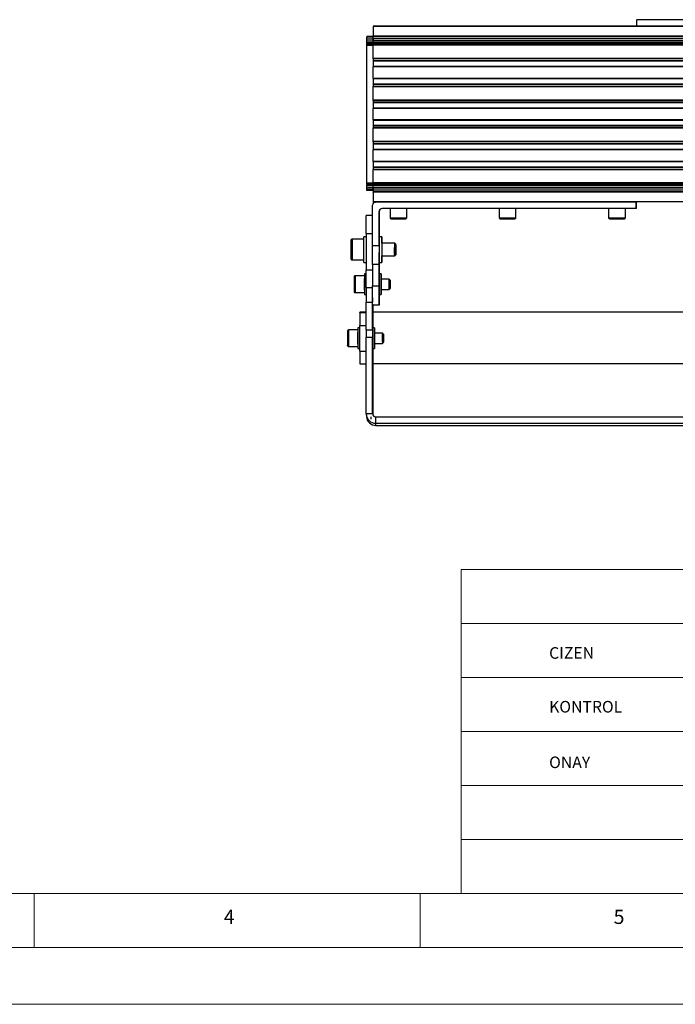
# Model space of a CAD drawing. Units: millimetres. Extents: x 53 to 2573, y 37 to 1819.
# Drawn here: x 1038 to 1548, y 37 to 802 of the extents above; entities that cross this region are included whole.
import ezdxf

# ---------------------------------------------------------------- set-up
doc = ezdxf.new("R2010")
doc.units = ezdxf.units.MM
doc.linetypes.add('CENTERX2', pattern=[20.32, 12.7, -2.54, 2.54, -2.54])
doc.layers.add('SLD-0', color=179, linetype='Continuous')
doc.styles.add('SLDTEXTSTYLE0', font='TXT', dxfattribs={"width": 0.445789})
doc.styles.add('SLDTEXTSTYLE1', font='TXT', dxfattribs={"width": 0.552632})

msp = doc.modelspace()

# ---------------------------------------------------------------- linework, layer by layer
at = {"color": 7, "linetype": 'Continuous', "lineweight": 25}
for p, q in [((2013.02, 797.45), (1313.02, 797.45)), ((1313.03, 797.45), (1313.02, 797.45)), ((2013.02, 797.2), (1313.02, 797.2)), ((1313.02, 797.2), (1313.02, 789.69)), ((1518.02, 797.45), (1313.03, 797.45)), ((1313.04, 797.45), (1313.04, 797.45)), ((1313.05, 797.45), (1313.04, 797.45)), ((1518.02, 797.45), (1313.04, 797.45)), ((1518.02, 797.45), (1313.05, 797.45)), ((1518.02, 797.46), (1313.07, 797.46)), ((1313.07, 797.46), (1313.07, 797.46)), ((1518.02, 797.46), (1313.07, 797.46)), ((1313.09, 797.47), (1313.09, 797.46)), ((1518.02, 797.47), (1313.09, 797.47)), ((1313.09, 797.47), (1313.09, 797.47)), ((1518.02, 797.47), (1313.09, 797.47)), ((1313.12, 797.48), (1313.11, 797.48)), ((1518.02, 797.48), (1313.11, 797.48)), ((1518.02, 797.48), (1313.12, 797.48)), ((1313.13, 797.48), (1313.13, 797.48)), ((1313.14, 797.48), (1313.13, 797.48)), ((1518.02, 797.48), (1313.13, 797.48)), ((1518.02, 797.48), (1313.14, 797.48)), ((1518.02, 802.45), (1518.14, 802.48)), ((1808.02, 802.45), (1518.02, 802.45)), ((1518.02, 797.45), (1518.02, 802.45)), ((1808.02, 797.45), (1518.02, 797.45)), ((1308, 787.58), (1308.01, 789.14)), ((1308.01, 789.44), (1308.14, 789.48)), ((1308.01, 789.44), (1313.01, 789.44)), ((1308.01, 789.14), (1313.01, 789.14)), ((1313.02, 789.48), (1308.14, 789.48)), ((1313, 787.58), (1313.01, 789.14)), ((1313.01, 789.44), (1313.02, 789.44)), ((2013.01, 789.44), (1313.01, 789.44)), ((2013, 789.14), (1313.01, 789.14)), ((2013.02, 789.69), (1313.02, 789.69)), ((2013.02, 789.44), (1313.02, 789.44)), ((1308, 787.58), (1313, 787.58)), ((1308, 786.09), (1313, 786.09)), ((1308, 784.67), (1308, 786.09)), ((1308, 784.67), (1313, 784.67)), ((1313, 783.99), (1308, 783.99)), ((1308, 783.61), (1313, 783.61)), ((1308, 782.72), (1308, 783.61)), ((1308, 782.72), (1313, 782.72)), ((1308, 782.54), (1313, 782.54)), ((1308, 675.54), (1308, 782.54)), ((1308.01, 784.38), (1313.01, 784.38)), ((2013, 787.58), (1313, 787.58)), ((1313, 784.67), (1313, 786.09)), ((2013, 786.09), (1313, 786.09)), ((2013, 784.67), (1313, 784.67)), ((2013, 783.99), (1313, 783.99)), ((1313, 782.72), (1313, 783.61)), ((2013, 783.61), (1313, 783.61)), ((2013, 782.72), (1313, 782.72)), ((1313, 772.24), (1313, 782.54)), ((2013, 782.54), (1313, 782.54)), ((2013.01, 784.38), (1313.01, 784.38)), ((1313, 771.94), (1312.98, 770.48)), ((2012.98, 770.48), (1312.98, 770.48)), ((2012.98, 770.18), (1312.98, 770.18)), ((1312.98, 770.18), (1312.98, 766.05)), ((2012.98, 766.05), (1312.98, 766.05)), ((2013, 772.24), (1313, 772.24)), ((2012.99, 771.94), (1313, 771.94)), ((2012.98, 765.75), (1312.98, 765.75)), ((1313, 756.75), (1313, 765.75)), ((2012.98, 756.45), (1312.98, 756.45)), ((1312.98, 756.45), (1312.98, 752.32)), ((2012.98, 752.32), (1312.98, 752.32)), ((2012.98, 756.75), (1312.98, 756.75)), ((2012.99, 756.75), (1312.99, 756.75)), ((1312.99, 756.75), (1312.98, 756.75)), ((2012.98, 752.03), (1312.98, 752.03)), ((1312.98, 752.03), (1313, 750.57)), ((2012.99, 750.57), (1313, 750.57)), ((1313, 739.94), (1313, 750.28)), ((2013, 750.28), (1313, 750.28)), ((2012.98, 737.88), (1312.98, 737.88)), ((1312.98, 737.88), (1312.98, 733.75)), ((1313, 739.64), (1312.98, 738.18)), ((2012.98, 738.18), (1312.98, 738.18)), ((2013, 739.94), (1313, 739.94)), ((2012.99, 739.64), (1313, 739.64)), ((2012.98, 733.75), (1312.98, 733.75)), ((2012.98, 733.45), (1312.98, 733.45)), ((1313, 724.45), (1313, 733.45)), ((2012.98, 724.15), (1312.98, 724.15)), ((1312.98, 724.15), (1312.98, 720.02)), ((2012.98, 720.02), (1312.98, 720.02)), ((2012.98, 724.45), (1312.98, 724.45)), ((2012.99, 724.45), (1312.99, 724.45)), ((1312.99, 724.45), (1312.98, 724.45)), ((2012.98, 719.73), (1312.98, 719.73)), ((1312.98, 719.73), (1313, 718.27)), ((2012.99, 718.27), (1313, 718.27)), ((1313, 707.64), (1313, 717.98)), ((2013, 717.98), (1313, 717.98)), ((2012.98, 705.58), (1312.98, 705.58)), ((1312.98, 705.58), (1312.98, 701.45)), ((1313, 707.34), (1312.98, 705.88)), ((2012.98, 705.88), (1312.98, 705.88)), ((2013, 707.64), (1313, 707.64)), ((2012.99, 707.34), (1313, 707.34)), ((2012.98, 701.45), (1312.98, 701.45)), ((2012.98, 701.15), (1312.98, 701.15)), ((1313, 692.15), (1313, 701.15)), ((2012.98, 691.85), (1312.98, 691.85)), ((1312.98, 691.85), (1312.98, 687.72)), ((2012.98, 692.15), (1312.98, 692.15)), ((2012.99, 692.15), (1312.99, 692.15)), ((1312.99, 692.15), (1312.98, 692.15)), ((2012.98, 687.72), (1312.98, 687.72)), ((2012.98, 687.43), (1312.98, 687.43)), ((1312.98, 687.43), (1313, 685.97)), ((2012.99, 685.97), (1313, 685.97)), ((1313, 675.54), (1313, 685.68)), ((2013, 685.68), (1313, 685.68)), ((1308, 675.54), (1313, 675.54)), ((1308, 675.35), (1313, 675.35)), ((1308, 674.46), (1308, 675.35)), ((1308, 674.46), (1313, 674.46)), ((1308, 674.08), (1313, 674.08)), ((2013, 675.54), (1313, 675.54)), ((1313, 674.46), (1313, 675.35)), ((2013, 675.35), (1313, 675.35)), ((2013, 674.46), (1313, 674.46)), ((1313, 674.08), (2013, 674.08)), ((1308, 671.99), (1308, 673.41)), ((1308, 671.99), (1313, 671.99)), ((1308, 670.5), (1313, 670.5)), ((1308, 669.64), (1308, 670.5)), ((1313, 669.64), (1308, 669.64)), ((1308.01, 673.7), (1313.01, 673.7)), ((1308, 673.41), (1313, 673.41)), ((1313, 671.99), (1313, 673.41)), ((2013, 671.99), (1313, 671.99)), ((1313, 669.64), (1313, 670.5)), ((2013, 670.5), (1313, 670.5)), ((1313, 670.5), (1313.01, 668.94)), ((2013.01, 673.7), (1313.01, 673.7)), ((2013, 673.41), (1313, 673.41)), ((2013, 668.94), (1313.01, 668.94)), ((2013.01, 668.64), (1313.01, 668.64)), ((2013.02, 668.4), (1313.02, 668.4)), ((1313.02, 668.4), (1313.02, 660.89)), ((2013.02, 660.89), (1313.02, 660.89)), ((2013.02, 660.65), (1313.02, 660.65)), ((1314.34, 660.55), (1314.23, 660.52)), ((1315.02, 660.65), (1315.01, 660.64)), ((1517.51, 660.64), (1315.01, 660.64)), ((1517.52, 660.65), (1517.51, 660.64)), ((1517.51, 655.64), (1517.51, 660.64)), ((1517.63, 655.68), (1517.63, 660.65)), ((1312.51, 626.9), (1312.51, 658.14)), ((1317.63, 653.18), (1317.51, 653.14)), ((1317.51, 626.9), (1317.51, 653.14)), ((1317.63, 653.18), (1317.63, 633.66)), ((1517.51, 655.64), (1320.01, 655.64)), ((1326.03, 655.64), (1326.03, 648.45)), ((1339.03, 648.45), (1339.03, 655.64)), ((1339.12, 648.48), (1339.12, 655.64)), ((1410.85, 655.64), (1410.85, 648.45)), ((1410.85, 655.64), (1410.85, 648.45)), ((1423.85, 648.45), (1423.85, 655.64)), ((1423.85, 648.45), (1423.85, 655.64)), ((1423.94, 648.48), (1423.94, 655.64)), ((1423.94, 648.48), (1423.94, 655.64)), ((1496.03, 655.64), (1496.03, 648.45)), ((1509.03, 648.45), (1509.03, 655.64)), ((1509.12, 648.48), (1509.12, 655.64)), ((1517.63, 655.68), (1517.51, 655.64)), ((1312.51, 650.17), (1307.58, 650.17)), ((1307.53, 636.03), (1312.51, 636.03)), ((1305.57, 631.66), (1296.58, 631.66)), ((1307.53, 633.66), (1305.58, 633.66)), ((1319.58, 633.66), (1317.58, 633.66)), ((1329.66, 628.66), (1319.58, 628.66)), ((1330.58, 627.74), (1329.66, 628.66)), ((1312.51, 626.9), (1317.51, 626.9)), ((1296.58, 615.66), (1305.57, 615.66)), ((1305.58, 613.66), (1307.52, 613.66)), ((1317.58, 613.66), (1319.58, 613.66)), ((1317.63, 611.98), (1317.63, 613.66)), ((1319.58, 618.66), (1329.66, 618.66)), ((1329.66, 618.66), (1330.58, 619.58)), ((1307.53, 594.05), (1307.52, 607.98)), ((1307.52, 607.98), (1312.52, 607.98)), ((1317.52, 611.94), (1312.52, 611.94)), ((1312.52, 611.94), (1312.52, 595.48)), ((1317.52, 611.94), (1317.52, 595.48)), ((1317.63, 604.67), (1317.63, 611.98)), ((1306.07, 603.17), (1298.88, 603.17)), ((1307.53, 604.67), (1306.08, 604.67)), ((1319.08, 604.67), (1317.58, 604.67)), ((1317.61, 604.9), (1317.61, 604.67)), ((1325.31, 600.67), (1319.08, 600.67)), ((1326.08, 599.9), (1325.31, 600.67)), ((1298.88, 590.17), (1306.07, 590.17)), ((1307.53, 594.05), (1312.52, 594.05)), ((1312.52, 595.48), (1317.52, 595.48)), ((1319.08, 592.67), (1325.31, 592.67)), ((1325.31, 592.67), (1326.08, 593.44)), ((1306.08, 588.67), (1307.53, 588.67)), ((1307.52, 561.27), (1307.53, 582.65)), ((1307.53, 582.65), (1312.53, 582.65)), ((1312.52, 561.27), (1312.53, 582.65)), ((1317.58, 588.67), (1319.08, 588.67)), ((1302.57, 574.64), (1302.64, 574.89)), ((1302.57, 574.64), (1307.53, 574.64)), ((1302.64, 574.89), (1307.53, 574.89)), ((1317.55, 580.48), (1312.55, 580.48)), ((1312.63, 580.48), (1312.63, 562.68)), ((2013.52, 574.92), (1312.63, 574.92)), ((2013.52, 574.9), (1312.63, 574.9)), ((1317.6, 580.49), (1317.55, 580.48)), ((1293.08, 560.33), (1293.08, 560.37)), ((1301.07, 561.18), (1293.88, 561.18)), ((1302.55, 562.68), (1301.08, 562.68)), ((1302.55, 544.59), (1302.55, 564.59)), ((1302.55, 564.59), (1307.52, 564.59)), ((1307.52, 561.27), (1312.52, 561.27)), ((1314.08, 562.68), (1312.58, 562.68)), ((1307.52, 496.01), (1307.52, 555.59)), ((1307.52, 555.59), (1312.52, 555.59)), ((1312.52, 496.01), (1312.52, 555.59)), ((1320.31, 558.68), (1314.08, 558.68)), ((1321.08, 557.91), (1320.31, 558.68)), ((1320.31, 550.68), (1321.08, 551.45)), ((1293.88, 548.18), (1301.07, 548.18)), ((1301.08, 546.68), (1302.55, 546.68)), ((1302.55, 544.59), (1307.52, 544.59)), ((1312.58, 546.68), (1314.08, 546.68)), ((1312.64, 546.68), (1312.63, 495.25)), ((1314.08, 550.68), (1320.31, 550.68)), ((1302.57, 534.64), (1307.52, 534.64)), ((1312.64, 534.9), (2013.52, 534.9)), ((1307.52, 496.01), (1312.52, 496.01)), ((1307.53, 495.49), (1307.65, 493.8)), ((1312.52, 496.01), (1312.54, 495.66)), ((1315.02, 488.51), (1315.02, 493.51)), ((1315.02, 493.51), (2011.02, 493.51)), ((1315.13, 486.83), (1315.02, 488.51)), ((1315.02, 488.51), (2011.02, 488.51)), ((1315.13, 486.83), (2011.13, 486.83))]:
    msp.add_line(p, q, dxfattribs=at)
at = {"color": 7, "linetype": 'CENTERX2'}
msp.add_line((1311.09, 493.51), (1311.21, 491.83), dxfattribs=at)
at = {"color": 7, "linetype": 'Continuous', "lineweight": 25, "flags": 128}
for points in [[(1313.07, 797.46), (1313.07, 797.46), (1313.07, 797.45)], [(1313.11, 797.48), (1313.11, 797.47), (1313.11, 797.47)], [(1308, 786.09), (1308, 786.25), (1308, 786.44), (1308, 786.64), (1308, 786.85), (1308, 787.06), (1308, 787.26), (1308, 787.43), (1308, 787.58)], [(1313, 786.09), (1313, 786.25), (1313, 786.44), (1313, 786.64), (1313, 786.85), (1313, 787.06), (1313, 787.26), (1313, 787.43), (1313, 787.58)], [(1313, 787.58), (1313, 787.43), (1313, 787.26), (1313, 787.06), (1313, 786.85), (1313, 786.64), (1313, 786.44), (1313, 786.25), (1313, 786.09)], [(1308, 670.5), (1308, 670.64), (1308, 670.82), (1308, 671.02), (1308, 671.22), (1308, 671.43), (1308, 671.64), (1308, 671.83), (1308, 671.99)], [(1313, 670.5), (1313, 670.64), (1313, 670.82), (1313, 671.02), (1313, 671.22), (1313, 671.43), (1313, 671.64), (1313, 671.83), (1313, 671.99)], [(1313, 671.99), (1313, 671.83), (1313, 671.64), (1313, 671.43), (1313, 671.22), (1313, 671.02), (1313, 670.82), (1313, 670.64), (1313, 670.5)], [(1314.34, 660.55), (1314.64, 660.63), (1314.74, 660.65)], [(1307.53, 636.03), (1307.54, 638.92), (1307.54, 641.53), (1307.55, 643.83), (1307.55, 645.79), (1307.56, 647.41), (1307.56, 648.67), (1307.57, 649.55), (1307.57, 650.05), (1307.58, 650.17)], [(1326.03, 648.45), (1326.03, 648.45), (1326.24, 648.45), (1326.8, 648.45), (1327.66, 648.45), (1328.78, 648.44), (1330.11, 648.44), (1331.57, 648.44), (1333.07, 648.44), (1334.55, 648.44), (1335.92, 648.44), (1337.11, 648.45), (1338.05, 648.45), (1338.69, 648.45), (1339, 648.45), (1339.03, 648.45)], [(1339.03, 648.48), (1339.09, 648.48), (1339.12, 648.48)], [(1410.85, 648.45), (1410.85, 648.45), (1411.07, 648.45), (1411.62, 648.45), (1412.48, 648.45), (1413.61, 648.44), (1414.93, 648.44), (1416.39, 648.44), (1417.9, 648.44), (1419.38, 648.44), (1420.75, 648.44), (1421.93, 648.45), (1422.87, 648.45), (1423.52, 648.45), (1423.82, 648.45), (1423.85, 648.45)], [(1410.85, 648.45), (1410.85, 648.45), (1411.07, 648.45), (1411.62, 648.45), (1412.48, 648.45), (1413.61, 648.44), (1414.93, 648.44), (1416.39, 648.44), (1417.9, 648.44), (1419.38, 648.44), (1420.75, 648.44), (1421.93, 648.45), (1422.87, 648.45), (1423.52, 648.45), (1423.82, 648.45), (1423.85, 648.45)], [(1423.85, 648.48), (1423.92, 648.48), (1423.94, 648.48)], [(1423.85, 648.48), (1423.92, 648.48), (1423.94, 648.48)], [(1496.03, 648.45), (1496.03, 648.45), (1496.24, 648.45), (1496.8, 648.45), (1497.66, 648.45), (1498.78, 648.44), (1500.11, 648.44), (1501.57, 648.44), (1503.07, 648.44), (1504.55, 648.44), (1505.92, 648.44), (1507.11, 648.45), (1508.05, 648.45), (1508.69, 648.45), (1509, 648.45), (1509.03, 648.45)], [(1509.03, 648.48), (1509.09, 648.48), (1509.12, 648.48)], [(1307.53, 636.03), (1307.53, 633.43), (1307.53, 630.61), (1307.53, 627.61), (1307.52, 624.47), (1307.52, 621.22), (1307.52, 617.9), (1307.52, 614.57), (1307.52, 611.24), (1307.52, 607.98)], [(1295.58, 630.57), (1295.58, 630.22), (1295.57, 629.5), (1295.57, 628.5), (1295.57, 627.25), (1295.57, 625.82)], [(1296.58, 631.66), (1296.58, 631.54), (1296.57, 631.06), (1296.57, 630.23), (1296.57, 629.1), (1296.57, 627.71), (1296.57, 626.13)], [(1305.57, 621.61), (1305.57, 623.5), (1305.57, 625.39), (1305.57, 627.22), (1305.57, 628.93), (1305.57, 630.44), (1305.57, 631.71), (1305.57, 632.69), (1305.58, 633.34), (1305.58, 633.64), (1305.58, 633.66)], [(1317.58, 633.66), (1317.58, 633.53), (1317.57, 633.04), (1317.57, 632.21), (1317.57, 631.07), (1317.57, 629.67), (1317.57, 628.04), (1317.57, 626.26), (1317.57, 624.39), (1317.57, 622.49), (1317.57, 620.63), (1317.57, 618.88), (1317.57, 617.31), (1317.57, 615.96), (1317.57, 614.89), (1317.57, 614.14), (1317.58, 613.74), (1317.58, 613.66)], [(1319.58, 633.66), (1319.58, 633.53), (1319.57, 633.04), (1319.57, 632.21), (1319.57, 631.07), (1319.57, 629.67), (1319.57, 628.04), (1319.57, 626.26), (1319.57, 624.39), (1319.57, 622.49), (1319.57, 620.63), (1319.57, 618.88), (1319.57, 617.31), (1319.57, 615.96), (1319.57, 614.89), (1319.57, 614.14), (1319.58, 613.74), (1319.58, 613.69), (1319.58, 614), (1319.59, 614.67), (1319.59, 615.65), (1319.59, 616.93), (1319.59, 618.45), (1319.59, 618.66)], [(1319.58, 628.66), (1319.58, 628.79), (1319.58, 628.63), (1319.58, 628.11), (1319.57, 627.25), (1319.57, 626.13), (1319.57, 624.83), (1319.57, 623.44), (1319.57, 622.07), (1319.57, 620.81), (1319.57, 619.77), (1319.58, 619.02), (1319.58, 618.61), (1319.58, 618.57), (1319.58, 618.66)], [(1319.59, 628.66), (1319.59, 629.26), (1319.59, 630.73), (1319.59, 631.94), (1319.58, 632.85), (1319.58, 633.43), (1319.58, 633.66)], [(1295.57, 625.82), (1295.57, 624.28), (1295.57, 622.72), (1295.57, 621.2), (1295.57, 619.8), (1295.57, 618.6), (1295.57, 617.65), (1295.58, 617), (1295.58, 616.69), (1295.58, 616.66)], [(1296.57, 626.13), (1296.57, 624.43), (1296.57, 622.7), (1296.57, 621.02), (1296.57, 619.46), (1296.57, 618.09), (1296.57, 616.99), (1296.58, 616.2), (1296.58, 615.76), (1296.58, 615.66)], [(1305.58, 613.66), (1305.58, 613.67), (1305.58, 613.91), (1305.57, 614.5), (1305.57, 615.42), (1305.57, 616.64), (1305.57, 618.12), (1305.57, 619.79), (1305.57, 621.61)], [(1312.52, 611.94), (1312.52, 613.78), (1312.52, 615.63), (1312.51, 617.49), (1312.51, 619.36), (1312.51, 621.24), (1312.51, 623.13), (1312.51, 625.01), (1312.51, 626.9)], [(1317.51, 626.9), (1317.51, 625.01), (1317.51, 623.13), (1317.51, 621.24), (1317.51, 619.36), (1317.51, 617.49), (1317.52, 615.63), (1317.52, 613.78), (1317.52, 611.94)], [(1317.55, 617.27), (1317.55, 616.07), (1317.54, 614.99), (1317.54, 614.1), (1317.54, 613.5), (1317.54, 613.23), (1317.54, 613.32), (1317.54, 613.76), (1317.54, 614.51), (1317.53, 615.51), (1317.53, 616.66), (1317.53, 617.87), (1317.53, 619.02), (1317.54, 620.02), (1317.54, 620.77), (1317.54, 621.21), (1317.54, 621.3), (1317.54, 621.04), (1317.54, 620.43), (1317.54, 619.55), (1317.55, 618.46), (1317.55, 617.27)], [(1329.66, 618.66), (1329.66, 618.81), (1329.66, 619.32), (1329.65, 620.15), (1329.65, 621.24), (1329.65, 622.51), (1329.65, 623.86), (1329.65, 625.2)], [(1330.58, 619.78), (1330.58, 620.33), (1330.57, 621.17), (1330.57, 622.23), (1330.57, 623.42), (1330.57, 624.63), (1330.57, 625.75), (1330.58, 626.69), (1330.58, 627.36), (1330.58, 627.71), (1330.58, 627.69), (1330.58, 627.32), (1330.58, 626.62), (1330.58, 625.66), (1330.58, 624.52), (1330.59, 623.3), (1330.58, 622.12), (1330.58, 621.08), (1330.58, 620.26), (1330.58, 619.75), (1330.58, 619.59), (1330.58, 619.78)], [(1317.61, 613.66), (1317.61, 613.36), (1317.61, 612.28), (1317.61, 611.39), (1317.61, 610.79), (1317.61, 610.52), (1317.61, 610.61), (1317.61, 611.05), (1317.6, 611.8), (1317.6, 612.8), (1317.6, 613.66)], [(1317.55, 607.07), (1317.55, 605.88), (1317.55, 604.79), (1317.55, 603.91), (1317.55, 603.3), (1317.55, 603.03), (1317.54, 603.12), (1317.54, 603.56), (1317.54, 604.31), (1317.54, 605.31), (1317.54, 606.46), (1317.54, 607.67), (1317.54, 608.83), (1317.54, 609.82), (1317.54, 610.58), (1317.54, 611.02), (1317.55, 611.11), (1317.55, 610.84), (1317.55, 610.24), (1317.55, 609.35), (1317.55, 608.27), (1317.55, 607.07)], [(1317.6, 604.67), (1317.6, 605.5), (1317.6, 606.65), (1317.6, 607.65), (1317.6, 608.4), (1317.6, 608.85), (1317.6, 608.94), (1317.6, 608.67), (1317.6, 608.07), (1317.61, 607.18), (1317.61, 606.09), (1317.61, 604.9), (1317.61, 604.9)], [(1298.88, 603.17), (1298.88, 603.13), (1298.88, 602.8), (1298.87, 602.14), (1298.87, 601.18), (1298.87, 599.98), (1298.87, 598.6), (1298.87, 597.12)], [(1306.08, 604.67), (1306.08, 604.67), (1306.08, 604.42), (1306.07, 603.82), (1306.07, 602.88), (1306.07, 601.65), (1306.07, 600.19), (1306.07, 598.56), (1306.07, 596.85), (1306.07, 595.12), (1306.07, 593.47), (1306.07, 591.97)], [(1317.56, 599.72), (1317.56, 598.53), (1317.56, 597.44), (1317.56, 596.55), (1317.56, 595.95), (1317.56, 595.68), (1317.56, 595.77), (1317.55, 596.21), (1317.55, 596.96), (1317.55, 597.96), (1317.55, 599.11), (1317.55, 600.32), (1317.55, 601.47), (1317.55, 602.47), (1317.55, 603.22), (1317.56, 603.67), (1317.56, 603.76), (1317.56, 603.49), (1317.56, 602.88), (1317.56, 602), (1317.56, 600.91), (1317.56, 599.72)], [(1317.58, 588.67), (1317.58, 588.68), (1317.58, 588.96), (1317.57, 589.6), (1317.57, 590.57), (1317.57, 591.83), (1317.57, 593.31), (1317.57, 594.95), (1317.57, 596.67), (1317.57, 598.39), (1317.57, 600.03), (1317.57, 601.51), (1317.57, 602.77), (1317.57, 603.74), (1317.58, 604.38), (1317.58, 604.66), (1317.58, 604.67)], [(1317.57, 595.73), (1317.57, 596.06), (1317.57, 597.26), (1317.57, 597.91)], [(1319.09, 592.67), (1319.09, 592.55), (1319.09, 591.17), (1319.08, 590.05), (1319.08, 589.24), (1319.08, 588.78), (1319.08, 588.68), (1319.08, 588.96), (1319.07, 589.6), (1319.07, 590.57), (1319.07, 591.83), (1319.07, 593.31), (1319.07, 594.95), (1319.07, 596.67), (1319.07, 598.39), (1319.07, 600.03), (1319.07, 601.51), (1319.07, 602.77), (1319.07, 603.74), (1319.08, 604.38), (1319.08, 604.66), (1319.08, 604.57), (1319.08, 604.57)], [(1319.08, 600.67), (1319.08, 600.74), (1319.08, 600.76), (1319.08, 600.41), (1319.07, 599.73), (1319.07, 598.78), (1319.07, 597.64), (1319.07, 596.41), (1319.07, 595.21), (1319.07, 594.14), (1319.08, 593.29), (1319.08, 592.74), (1319.08, 592.55), (1319.08, 592.67)], [(1319.08, 604.57), (1319.08, 604.1), (1319.08, 603.29), (1319.09, 602.17), (1319.09, 600.8), (1319.09, 600.67)], [(1325.31, 596.95), (1325.31, 598.11), (1325.31, 599.15), (1325.31, 599.96), (1325.31, 600.49), (1325.31, 600.67), (1325.31, 600.67)], [(1326.07, 596.89), (1326.07, 597.93), (1326.08, 598.83), (1326.08, 599.49), (1326.08, 599.85), (1326.08, 599.87), (1326.08, 599.53), (1326.08, 598.89), (1326.08, 598.01), (1326.08, 596.98), (1326.08, 595.92), (1326.08, 594.94), (1326.08, 594.15), (1326.08, 593.63), (1326.08, 593.44), (1326.08, 593.6), (1326.08, 594.09), (1326.07, 594.87), (1326.07, 595.83), (1326.07, 596.89)], [(1298.87, 597.12), (1298.87, 595.61), (1298.87, 594.16), (1298.87, 592.85), (1298.87, 591.74), (1298.87, 590.89), (1298.88, 590.36), (1298.88, 590.17), (1298.88, 590.17)], [(1307.53, 594.05), (1307.53, 592.64), (1307.53, 591.22), (1307.53, 589.78), (1307.53, 588.33), (1307.53, 586.89), (1307.53, 585.45), (1307.53, 584.04), (1307.53, 582.65)], [(1312.55, 580.48), (1312.55, 580.69), (1312.54, 581.33), (1312.54, 582.38), (1312.53, 583.81), (1312.53, 585.6), (1312.53, 587.71), (1312.53, 590.1), (1312.52, 592.71), (1312.52, 595.48)], [(1317.52, 595.48), (1317.52, 592.71), (1317.53, 590.1), (1317.53, 587.71), (1317.53, 585.6), (1317.53, 583.81), (1317.54, 582.38), (1317.54, 581.33), (1317.55, 580.69), (1317.55, 580.48)], [(1325.31, 592.67), (1325.31, 592.71), (1325.31, 593.06), (1325.31, 593.72), (1325.31, 594.65), (1325.31, 595.76), (1325.31, 596.95)], [(1312.53, 586), (1312.53, 585.45), (1312.53, 584.04), (1312.53, 582.65)], [(1317.6, 580.49), (1317.6, 580.71), (1317.6, 581.35), (1317.61, 582.4), (1317.61, 583.84), (1317.61, 585.63), (1317.62, 587.74), (1317.62, 588.67)], [(1302.57, 574.64), (1302.56, 574.44), (1302.56, 573.86), (1302.56, 572.93), (1302.56, 571.68), (1302.55, 570.16), (1302.55, 568.42), (1302.55, 566.55), (1302.55, 564.59)], [(1293.88, 561.18), (1293.88, 561.02), (1293.87, 560.51), (1293.87, 559.7), (1293.87, 558.61), (1293.87, 557.31), (1293.87, 555.86), (1293.87, 554.36), (1293.87, 552.87), (1293.87, 551.48), (1293.87, 550.26)], [(1301.08, 562.68), (1301.08, 562.67), (1301.07, 562.39), (1301.07, 561.75), (1301.07, 560.78), (1301.07, 559.53), (1301.07, 558.04), (1301.07, 556.41), (1301.07, 554.69), (1301.07, 552.97), (1301.07, 551.33), (1301.07, 549.84), (1301.07, 548.59), (1301.07, 547.61), (1301.07, 546.97)], [(1307.52, 561.27), (1307.52, 560.58), (1307.52, 559.88), (1307.52, 559.18), (1307.52, 558.47), (1307.52, 557.75), (1307.52, 557.03), (1307.52, 556.31), (1307.52, 555.59)], [(1312.52, 561.27), (1312.52, 560.58), (1312.52, 559.88), (1312.52, 559.18), (1312.52, 558.47), (1312.52, 557.75), (1312.52, 557.03), (1312.52, 556.31), (1312.52, 555.59)], [(1312.58, 546.68), (1312.58, 546.79), (1312.57, 547.26), (1312.57, 548.07), (1312.57, 549.2), (1312.57, 550.58), (1312.57, 552.15), (1312.57, 553.84), (1312.57, 555.57), (1312.57, 557.26), (1312.57, 558.82), (1312.57, 560.2), (1312.57, 561.31), (1312.57, 562.12), (1312.58, 562.58), (1312.58, 562.68)], [(1314.09, 550.68), (1314.09, 549.82), (1314.08, 548.57), (1314.08, 547.6), (1314.08, 546.96), (1314.08, 546.69), (1314.08, 546.79), (1314.07, 547.26), (1314.07, 548.07), (1314.07, 549.2), (1314.07, 550.58), (1314.07, 552.15), (1314.07, 553.84), (1314.07, 555.57), (1314.07, 557.26), (1314.07, 558.82), (1314.07, 560.2), (1314.07, 561.31), (1314.07, 562.12), (1314.08, 562.58), (1314.08, 562.67), (1314.08, 562.38), (1314.08, 561.74), (1314.08, 560.76), (1314.09, 559.5), (1314.09, 558.68)], [(1314.08, 558.68), (1314.08, 558.68), (1314.08, 558.8), (1314.08, 558.55), (1314.07, 557.95), (1314.07, 557.07), (1314.07, 555.97), (1314.07, 554.76), (1314.07, 553.54), (1314.07, 552.42), (1314.07, 551.5), (1314.08, 550.87), (1314.08, 550.57), (1314.08, 550.64), (1314.08, 550.68)], [(1320.31, 551.96), (1320.31, 552.95), (1320.3, 554.09), (1320.3, 555.28), (1320.31, 556.42), (1320.31, 557.4), (1320.31, 558.14), (1320.31, 558.58), (1320.31, 558.68)], [(1321.07, 552.48), (1321.07, 553.37), (1321.07, 554.4), (1321.07, 555.46), (1321.07, 556.44), (1321.07, 557.22), (1321.08, 557.73), (1321.08, 557.91), (1321.08, 557.74), (1321.08, 557.24), (1321.08, 556.46), (1321.08, 555.48), (1321.08, 554.42), (1321.08, 553.39), (1321.08, 552.5), (1321.08, 551.84), (1321.08, 551.49), (1321.08, 551.49), (1321.08, 551.83), (1321.07, 552.48)], [(1301.07, 546.97), (1301.08, 546.69), (1301.08, 546.68)], [(1302.55, 544.59), (1302.55, 542.64), (1302.55, 540.77), (1302.55, 539.05), (1302.56, 537.54), (1302.56, 536.3), (1302.56, 535.38), (1302.56, 534.82), (1302.57, 534.64)]]:
    msp.add_lwpolyline(points, dxfattribs=at)
at = {"color": 7, "linetype": 'Continuous', "flags": 128}
for points in [[(1418.53, 660.65), (1419.92, 660.65), (1420.92, 660.65), (1421.38, 660.65), (1421.23, 660.65), (1420.48, 660.65), (1419.26, 660.65), (1417.75, 660.65), (1416.17, 660.65), (1414.78, 660.65), (1413.78, 660.65), (1413.32, 660.65), (1413.48, 660.65), (1414.22, 660.65), (1415.44, 660.65), (1416.96, 660.65), (1418.53, 660.65)], [(1418.62, 660.68), (1420.01, 660.68), (1421.02, 660.68), (1421.47, 660.68), (1421.32, 660.68), (1420.57, 660.68), (1419.35, 660.68), (1417.84, 660.68), (1416.26, 660.68), (1414.87, 660.68), (1413.87, 660.68), (1413.41, 660.68), (1413.57, 660.68), (1414.31, 660.68), (1415.54, 660.68), (1417.05, 660.68), (1418.62, 660.68)]]:
    msp.add_lwpolyline(points, dxfattribs=at)
at = {"color": 7, "linetype": 'Continuous', "lineweight": 25}
for centre, radius, start, end in [((1352.48, 797.26), 39.46, 179.7247, 180.07735), ((1340, 789.18), 32, 179.53542, 180.07858), ((1345, 789.18), 32, 179.53542, 180.07858), ((1273.56, 789.63), 39.46, 359.7247, 0.07735), ((1349.35, 784.66), 41.35, 179.97875, 180.38101), ((1341.62, 783.71), 33.63, 179.5077, 180.15503), ((1479.2, 782.55), 171.21, 179.94049, 180.0028), ((1262.47, 783.99), 45.54, 0.00938, 0.49969), ((1354.35, 784.66), 41.35, 179.97875, 180.38101), ((1346.62, 783.71), 33.63, 179.5077, 180.15503), ((1354.51, 783.68), 41.51, 179.56918, 180.09355), ((1484.2, 782.55), 171.21, 179.94049, 180.0028), ((1267.47, 783.99), 45.54, 0.00938, 0.49969), ((1253.96, 783.93), 59.05, 0.06549, 0.44358), ((1390.65, 770.24), 77.66, 179.82408, 180.04142), ((1365.52, 765.98), 52.53, 179.91821, 180.24527), ((1235.33, 772.18), 77.66, 359.82408, 0.04142), ((1365.7, 756.53), 52.71, 179.7553, 180.08153), ((1390.44, 752.27), 77.46, 179.9585, 180.17625), ((1235.54, 750.33), 77.46, 359.9585, 0.17625), ((1390.65, 737.94), 77.66, 179.82408, 180.04142), ((1235.33, 739.88), 77.66, 359.82408, 0.04142), ((1365.52, 733.68), 52.53, 179.91821, 180.24527), ((1365.7, 724.23), 52.71, 179.7553, 180.08153), ((1390.44, 719.97), 77.46, 179.9585, 180.17625), ((1235.54, 718.03), 77.46, 359.9585, 0.17625), ((1390.65, 705.64), 77.66, 179.82408, 180.04142), ((1235.33, 707.58), 77.66, 359.82408, 0.04142), ((1365.52, 701.38), 52.53, 179.91821, 180.24527), ((1365.7, 691.93), 52.71, 179.7553, 180.08153), ((1390.44, 687.67), 77.46, 179.9585, 180.17625), ((1235.54, 685.73), 77.46, 359.9585, 0.17625), ((1479.03, 675.53), 171.04, 179.99727, 180.05961), ((1349.34, 674.39), 41.34, 179.9061, 180.43158), ((1249.1, 674.15), 58.91, 359.55728, 359.93139), ((1484.03, 675.53), 171.04, 179.99727, 180.05961), ((1354.34, 674.39), 41.34, 179.9061, 180.43158), ((1346.47, 674.37), 33.48, 179.84436, 180.49332), ((1254.1, 674.15), 58.91, 359.55728, 359.93139), ((1267.56, 674.09), 45.45, 359.5019, 359.98677), ((1349.64, 673.42), 41.64, 179.62044, 180.02071), ((1354.64, 673.42), 41.64, 179.62044, 180.02071), ((1344.75, 668.9), 31.74, 179.92036, 180.46666), ((1261.28, 668.44), 51.74, 359.95243, 0.21707), ((1315.01, 658.14), 2.5, 90.00002, 180.00007), ((1352.32, 660.83), 39.3, 179.9223, 180.27602), ((1320.01, 653.14), 2.5, 90.00002, 180.00007), ((1320.13, 653.18), 2.5, 109.81476, 180.00006), ((1326.83, 648.45), 0.8, 180.00004, 270.00004), ((1338.23, 648.45), 0.8, 269.99999, 0.00004), ((1338.32, 648.48), 0.8, 284.94185, 0.00004), ((1411.65, 648.45), 0.8, 180.00004, 270.00004), ((1423.05, 648.45), 0.8, 269.99999, 0.00004), ((1423.14, 648.48), 0.8, 284.94185, 0.00004), ((1496.83, 648.45), 0.8, 180.00004, 270.00004), ((1508.23, 648.45), 0.8, 269.99999, 0.00004), ((1508.32, 648.48), 0.8, 284.94185, 0.00004), ((1770.12, 626.07), 440.47, 179.66251, 180.11262), ((1617.32, 591.19), 311.25, 179.85644, 180.46395), ((1307.1, 276.59), 298.33, 89.91873, 90.85698), ((1441.99, 551.72), 121.68, 179.8858, 180.48898), ((1486.57, 549.85), 192.7, 179.87756, 180.49649), ((1315.02, 496.01), 7.5, 180.00392, 270.00615), ((1315.13, 494.33), 7.5, 184.02414, 270.00588), ((1315.02, 496.01), 2.5, 180.00392, 270.00615)]:
    msp.add_arc(centre, radius, start, end, dxfattribs=at)
for points, knots in [([(1326.83, 647.65), (1326.91, 647.65), (1327.06, 647.65), (1328.09, 647.65), (1329.21, 647.65), (1330.24, 647.64), (1331.36, 647.64), (1332.85, 647.64), (1333.92, 647.64), (1334.62, 647.64)], [0, 0, 0, 0, 0.192494, 0.385857, 0.489948, 0.596247, 0.702547, 0.806637, 1, 1, 1, 1]), ([(1334.62, 647.64), (1335.26, 647.65), (1336.24, 647.65), (1337.21, 647.65), (1337.79, 647.65), (1338.16, 647.65), (1338.2, 647.65), (1338.23, 647.65)], [0, 0, 0, 0, 0.31485, 0.484339, 0.657425, 0.830511, 1, 1, 1, 1]), ([(1411.65, 647.65), (1411.73, 647.65), (1411.88, 647.65), (1412.92, 647.65), (1414.04, 647.65), (1415.06, 647.64), (1416.18, 647.64), (1417.68, 647.64), (1418.75, 647.64), (1419.44, 647.64)], [0, 0, 0, 0, 0.192494, 0.385857, 0.489948, 0.596247, 0.702547, 0.806637, 1, 1, 1, 1]), ([(1411.65, 647.65), (1411.73, 647.65), (1411.88, 647.65), (1412.92, 647.65), (1414.04, 647.65), (1415.06, 647.64), (1416.18, 647.64), (1417.68, 647.64), (1418.75, 647.64), (1419.44, 647.64)], [0, 0, 0, 0, 0.192494, 0.385857, 0.489948, 0.596247, 0.702547, 0.806637, 1, 1, 1, 1]), ([(1419.44, 647.64), (1420.08, 647.65), (1421.06, 647.65), (1422.04, 647.65), (1422.61, 647.65), (1422.98, 647.65), (1423.03, 647.65), (1423.05, 647.65)], [0, 0, 0, 0, 0.31485, 0.484339, 0.657425, 0.830511, 1, 1, 1, 1]), ([(1419.44, 647.64), (1420.08, 647.65), (1421.06, 647.65), (1422.04, 647.65), (1422.61, 647.65), (1422.98, 647.65), (1423.03, 647.65), (1423.05, 647.65)], [0, 0, 0, 0, 0.31485, 0.484339, 0.657425, 0.830511, 1, 1, 1, 1]), ([(1496.83, 647.65), (1496.91, 647.65), (1497.06, 647.65), (1498.09, 647.65), (1499.21, 647.65), (1500.24, 647.64), (1501.36, 647.64), (1502.85, 647.64), (1503.92, 647.64), (1504.62, 647.64)], [0, 0, 0, 0, 0.192494, 0.385857, 0.489948, 0.596247, 0.702547, 0.806637, 1, 1, 1, 1]), ([(1504.62, 647.64), (1505.26, 647.65), (1506.24, 647.65), (1507.21, 647.65), (1507.79, 647.65), (1508.16, 647.65), (1508.2, 647.65), (1508.23, 647.65)], [0, 0, 0, 0, 0.3148498, 0.4843389, 0.6574249, 0.8305108, 1, 1, 1, 1]), ([(1296.59, 631.65), (1296.54, 631.65), (1296.37, 631.67), (1296.13, 631.57), (1295.9, 631.41), (1295.74, 631.23), (1295.65, 631.06), (1295.61, 630.91), (1295.59, 630.81), (1295.58, 630.75), (1295.58, 630.73), (1295.58, 630.7), (1295.58, 630.67), (1295.58, 630.65), (1295.58, 630.58), (1295.58, 630.55)], [0, 0, 0, 0, 0.056425, 0.189603, 0.296584, 0.386787, 0.462346, 0.522885, 0.565327, 0.58699, 0.604038, 0.627697, 0.674169, 0.818849, 1, 1, 1, 1]), ([(1295.6, 616.47), (1295.6, 616.45), (1295.62, 616.37), (1295.68, 616.2), (1295.84, 615.96), (1296.12, 615.76), (1296.39, 615.66), (1296.55, 615.67), (1296.59, 615.68)], [0, 0, 0, 0, 0.044371, 0.191561, 0.385137, 0.659972, 0.917973, 1, 1, 1, 1]), ([(1298.08, 602.36), (1298.08, 602.33), (1298.08, 602.29), (1298.07, 601.67), (1298.07, 601), (1298.07, 600.14), (1298.07, 598.87), (1298.07, 597.07), (1298.07, 595.23), (1298.07, 593.86), (1298.07, 592.9), (1298.07, 592.11), (1298.07, 591.51), (1298.08, 591.37), (1298.08, 591.31)], [0, 0, 0, 0, 0.129121, 0.198629, 0.269612, 0.340595, 0.410103, 0.539224, 0.668345, 0.737853, 0.808836, 0.879819, 0.949327, 1, 1, 1, 1]), ([(1298.88, 603.17), (1298.76, 603.15), (1298.59, 603.13), (1298.4, 602.98), (1298.31, 602.9), (1298.26, 602.83), (1298.22, 602.77), (1298.19, 602.73), (1298.17, 602.7), (1298.16, 602.68), (1298.16, 602.67)], [0, 0, 0, 0, 0.489407, 0.687311, 0.768787, 0.838572, 0.899555, 0.928848, 0.958763, 1, 1, 1, 1]), ([(1306.08, 601.26), (1306.08, 601.24), (1306.08, 601.21), (1306.08, 600.71), (1306.07, 600.17), (1306.07, 599.47), (1306.07, 598.44), (1306.07, 597), (1306.07, 595.51), (1306.07, 594.4), (1306.07, 593.63), (1306.07, 592.98), (1306.08, 592.35), (1306.08, 591.97), (1306.08, 592.15), (1306.08, 592.63), (1306.08, 593.18), (1306.08, 593.87), (1306.08, 594.9), (1306.09, 596.34), (1306.08, 597.83), (1306.08, 598.94), (1306.08, 599.71), (1306.08, 600.36), (1306.08, 601), (1306.08, 601.16), (1306.08, 601.26)], [0, 0, 0, 0, 0.059864, 0.09209, 0.125, 0.15791, 0.190136, 0.25, 0.309864, 0.34209, 0.375, 0.40791, 0.440136, 0.5, 0.559864, 0.59209, 0.625, 0.65791, 0.690136, 0.75, 0.809864, 0.84209, 0.875, 0.90791, 0.940136, 1, 1, 1, 1]), ([(1298.18, 590.99), (1298.18, 590.82), (1298.19, 590.55), (1298.5, 590.23), (1298.76, 590.19), (1298.88, 590.17)], [0, 0, 0, 0, 0.467064, 0.752887, 1, 1, 1, 1]), ([(1293.08, 560.31), (1293.08, 560.3), (1293.08, 560.28), (1293.07, 559.93), (1293.07, 559.28), (1293.07, 558.86)], [0, 0, 0, 0, 0.0409226, 0.3765413, 1, 1, 1, 1]), ([(1293.88, 561.18), (1293.76, 561.16), (1293.59, 561.14), (1293.4, 561), (1293.31, 560.91), (1293.26, 560.85), (1293.21, 560.78), (1293.17, 560.72), (1293.14, 560.66), (1293.08, 560.52), (1293.08, 560.47), (1293.08, 560.35), (1293.08, 560.31)], [0, 0, 0, 0, 0.217817, 0.305939, 0.342523, 0.374447, 0.403449, 0.432859, 0.466835, 0.508976, 0.801903, 1, 1, 1, 1]), ([(1301.07, 558.05), (1301.07, 557.61), (1301.07, 556.94), (1301.07, 555.79), (1301.07, 554.86), (1301.07, 553.91), (1301.07, 552.75), (1301.07, 551.48), (1301.07, 550.59), (1301.08, 550.18), (1301.08, 550.05), (1301.08, 550.11), (1301.08, 550.43), (1301.08, 551.22), (1301.08, 552.43), (1301.08, 553.56), (1301.08, 554.5), (1301.08, 555.45), (1301.08, 556.61), (1301.08, 557.88), (1301.08, 558.77), (1301.08, 559.17), (1301.08, 559.31), (1301.08, 559.24), (1301.07, 558.94), (1301.07, 558.4), (1301.07, 558.05)], [0, 0, 0, 0, 0.059864, 0.09209, 0.125, 0.15791, 0.190136, 0.25, 0.309864, 0.34209, 0.375, 0.40791, 0.440136, 0.5, 0.559864, 0.59209, 0.625, 0.65791, 0.690136, 0.75, 0.809864, 0.84209, 0.875, 0.90791, 0.940136, 1, 1, 1, 1]), ([(1293.07, 558.86), (1293.07, 558.32), (1293.07, 557.48), (1293.07, 556.06), (1293.07, 554.9), (1293.07, 553.72), (1293.07, 552.28), (1293.07, 550.71), (1293.07, 549.61), (1293.08, 549.11), (1293.08, 548.93), (1293.08, 549.05), (1293.08, 549.17), (1293.08, 549.38), (1293.08, 549.39)], [0, 0, 0, 0, 0.135651, 0.208674, 0.283247, 0.35782, 0.430844, 0.566495, 0.702146, 0.775169, 0.849742, 0.924315, 0.997338, 1, 1, 1, 1]), ([(1293.07, 553.64), (1293.07, 552.98), (1293.07, 551.7), (1293.07, 550.31), (1293.08, 549.3), (1293.08, 548.7), (1293.5, 548.24), (1293.76, 548.2), (1293.88, 548.18)], [0, 0, 0, 0, 0.244907, 0.47597, 0.655084, 0.87317, 0.941421, 1, 1, 1, 1])]:
    msp.add_open_spline(points, degree=3, knots=knots, dxfattribs=at)
at = {"layer": 'SLD-0', "color": 7, "linetype": 'Continuous', "lineweight": 18}
for p, q in [((1381.42, 206.78), (1381.42, 374.78)), ((1381.42, 374.78), (2476.26, 374.78)), ((1381.42, 332.78), (2099.59, 332.78)), ((1381.42, 290.78), (2476.26, 290.78)), ((1381.42, 248.78), (2206.41, 248.78)), ((2476.26, 206.78), (1381.42, 206.78)), ((1381.42, 164.78), (1381.42, 206.78)), ((2476.26, 164.78), (1381.42, 164.78)), ((1381.42, 164.78), (1381.42, 122.78)), ((149.46, 122.78), (2476.26, 122.78)), ((1049.46, 122.78), (1049.46, 80.78)), ((1349.46, 80.78), (1349.46, 122.78)), ((107.46, 80.78), (2518.26, 80.78)), ((52.86, 36.58), (2572.86, 36.58))]:
    msp.add_line(p, q, dxfattribs=at)

# ---------------------------------------------------------------- texts
at = {"layer": 'SLD-0', "color": 7, "attachment_point": 1}
for s, insert, char_height, style in [('CIZEN', (1449.75, 314.39), 9, 'SLDTEXTSTYLE0'), ('KONTROL', (1449.75, 272.55), 9, 'SLDTEXTSTYLE0'), ('ONAY', (1449.75, 229.31), 9, 'SLDTEXTSTYLE0'), ('4', (1196.84, 110.21), 11.11, 'SLDTEXTSTYLE1'), ('5', (1499.9, 110.21), 11.11, 'SLDTEXTSTYLE1')]:
    msp.add_mtext(s, dxfattribs=dict(at, insert=insert, char_height=char_height, style=style))

doc.saveas('drawing.dxf')
